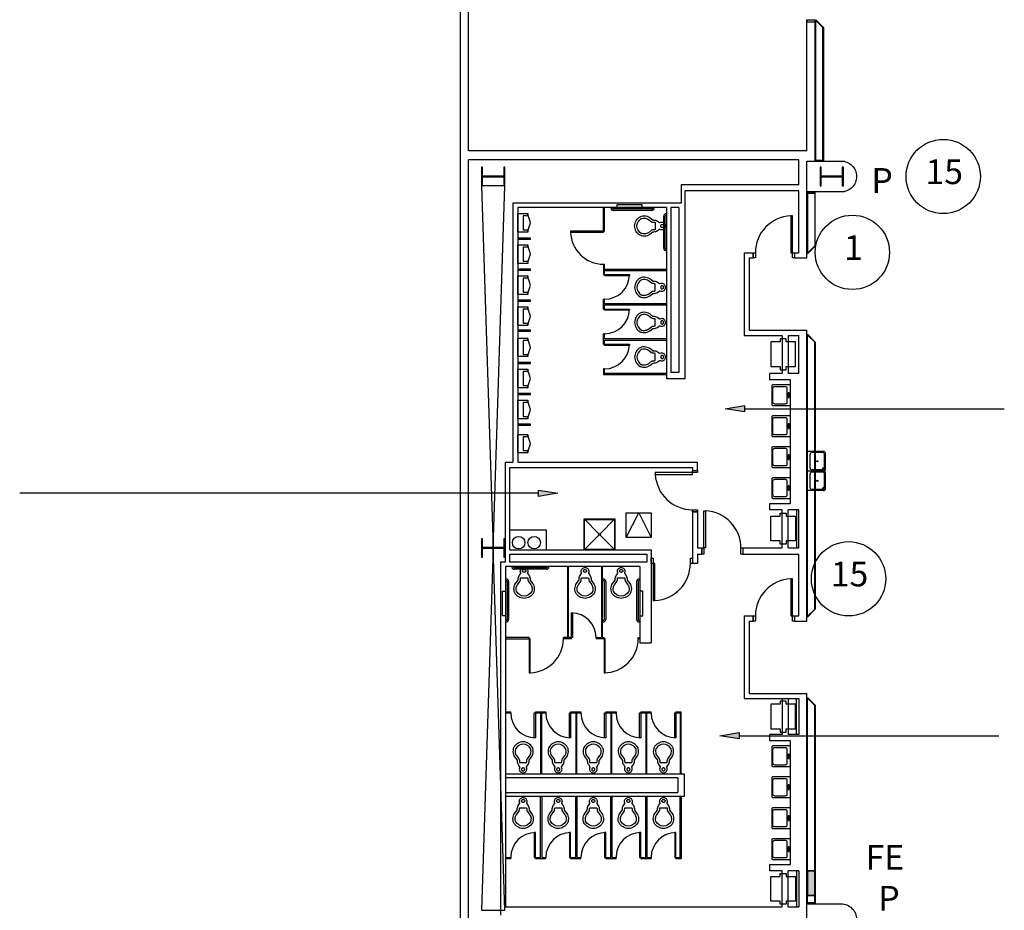
# Model space of a CAD drawing. Units: feet. Extents: x -1818 to 6090, y 241 to 4575.
# Drawn here: x 3524 to 3603, y 1641 to 1713 of the extents above; entities that cross this region are included whole.
import ezdxf

# ---------------------------------------------------------------- set-up
doc = ezdxf.new("R2010")
doc.units = ezdxf.units.FT
doc.header["$LTSCALE"] = 40
doc.header["$MEASUREMENT"] = 0
for name, color, linetype, lineweight in [('ANGLES', 7, 'Continuous', 25), ('BATHROOM', 7, 'Continuous', 25), ('Column_Steel', 7, 'Continuous', 25), ('COLUMNS', 7, 'Continuous', 25), ('DOORS', 7, 'Continuous', 25), ('DRINKING-FOUNTAINS', 7, 'Continuous', 25), ('FIRE_PROTECTION', 7, 'Continuous', 25), ('FIXTURE', 7, 'Continuous', 25), ('FURRING', 7, 'Continuous', 25), ('HATCH', 7, 'Continuous', 25), ('K-BRACING', 7, 'Continuous', 25), ('Stained Concrete Outline', 7, 'Continuous', 25), ('TEXT', 7, 'Continuous', 25), ('Text_Utilities', 7, 'Continuous', 25), ('Walls', 7, 'Continuous', 25)]:
    doc.layers.add(name, color=color, linetype=linetype, lineweight=lineweight)
doc.styles.add('Arial', font='Arial.ttf')

# ---------------------------------------------------------------- blocks, each defined once
blk = doc.blocks.new('F9')
at = {"layer": 'FIXTURE', "color": 0, "flags": 128}
for points in [[(0, -0.833), (0, 0.833), (1.421, 0.833, -0.414214), (1.5, 0.754), (1.5, -0.754, -0.414214), (1.421, -0.833)], [(0.437, -0.711), (1.259, -0.711, 0.414214), (1.413, -0.557), (1.413, 0.557, 0.414214), (1.259, 0.711), (0.437, 0.711, 0.414214), (0.283, 0.557), (0.283, -0.557, 0.414214)]]:
    blk.add_lwpolyline(points, format="xyb", close=True, dxfattribs=at)
blk.add_lwpolyline([(0.094, -0.184), (0.094, 0.184), (0.181, 0.184), (0.181, -0.184)], close=True, dxfattribs=at)
blk = doc.blocks.new('F5')
at = {"layer": 'FIXTURE', "color": 0, "flags": 128}
for points in [[(0.296, -0.309, 0.117478), (0.453, -0.277, -0.265769), (0.482, -0.279), (0.656, -0.4, 0.140902), (0.964, -0.486, 0.02011), (1.004, -0.485, -0.186365), (1.025, -0.49), (1.283, -0.687, 0.140003), (1.7, -0.821, 0.071685), (1.952, -0.793, 0.06757), (2.05, -0.753, 0.259448), (2.501, 0), (2.501, 0), (2.501, 0, 0.259448), (2.05, 0.753, 0.06757), (1.952, 0.793, 0.071685), (1.7, 0.821, 0.140003), (1.283, 0.687), (1.025, 0.49, -0.186365), (1.004, 0.485, 0.02011), (0.964, 0.486, 0.140902), (0.656, 0.4), (0.482, 0.279, -0.265769), (0.453, 0.277, 0.117478), (0.296, 0.309)], [(0.296, 0.309, 0.107748), (0.177, 0.283, 0.101856), (0.081, 0.212, 0.094499), (0.02, 0.113, 0.089882), (0, 0)], [(0, 0, 0.089882), (0.02, -0.113, 0.094499), (0.081, -0.212, 0.101856), (0.177, -0.283, 0.107748), (0.296, -0.309)]]:
    blk.add_lwpolyline(points, format="xyb", dxfattribs=at)
for points in [[(0.156, 0, 0.089882), (0.165, -0.051, 0.094499), (0.191, -0.093, 0.101856), (0.23, -0.121, 0.107748), (0.274, -0.131, 0.107748), (0.319, -0.121, 0.101856), (0.358, -0.093, 0.094499), (0.384, -0.051, 0.089882), (0.393, 0, 0.089882), (0.384, 0.051, 0.094499), (0.358, 0.093, 0.101856), (0.319, 0.121, 0.107748), (0.274, 0.131, 0.107748), (0.23, 0.121, 0.101856), (0.191, 0.093, 0.094499), (0.165, 0.051, 0.089882)], [(0.836, -0.285, 0.081448), (0.963, -0.305, 0.02011), (0.989, -0.304, -0.186365), (1.135, -0.346), (1.388, -0.539, 0.137844), (1.706, -0.64, 0.071685), (1.907, -0.617, 0.06757), (1.959, -0.596, 0.257315), (2.319, 0, 0.257315), (1.959, 0.596, 0.06757), (1.907, 0.617, 0.071685), (1.706, 0.64, 0.137844), (1.388, 0.539), (1.135, 0.346, -0.186365), (0.989, 0.304, 0.02011), (0.963, 0.305, 0.081448), (0.836, 0.285)]]:
    blk.add_lwpolyline(points, format="xyb", close=True, dxfattribs=at)
blk = doc.blocks.new('F13')
at = {"layer": 'FIXTURE', "color": 0}
for p, q in [((1.197, 0.053), (0, 1.25)), ((1.303, 0.053), (2.5, 1.25)), ((0, -1.25), (1.197, -0.053)), ((2.5, -1.25), (1.303, -0.053))]:
    blk.add_line(p, q, dxfattribs=at)
at = {"layer": 'FIXTURE', "color": 0, "flags": 128}
for points in [[(0, -1.25), (0, 1.25), (2.5, 1.25), (2.5, -1.25)], [(0.042, -1.208), (0.042, 1.208), (2.458, 1.208), (2.458, -1.208)]]:
    blk.add_lwpolyline(points, close=True, dxfattribs=at)
at = {"layer": 'FIXTURE', "color": 0}
blk.add_circle((1.25, 0), 0.0749, dxfattribs=at)

msp = doc.modelspace()

# ---------------------------------------------------------------- hatches: boundary and pattern name
at = {"layer": 'FIRE_PROTECTION', "linetype": 'Continuous', "lineweight": 0}
msp.add_hatch(color=7, dxfattribs=at).paths.add_polyline_path([(3587.278, 1644.425), (3587.903, 1644.425), (3587.903, 1642.425), (3587.278, 1642.425)])
at = {"layer": 'TEXT', "linetype": 'Continuous', "lineweight": 0}
for points in [[(3582.193, 1681.498), (3580.631, 1681.758), (3582.193, 1682.019)], [(3565.565, 1675.185), (3567.127, 1674.925), (3565.565, 1674.664)], [(3581.76, 1655.076), (3580.197, 1655.336), (3581.76, 1655.596)]]:
    msp.add_hatch(color=7, dxfattribs=at).paths.add_polyline_path(points)

# ---------------------------------------------------------------- linework, layer by layer
at = {"layer": 'ANGLES'}
msp.add_line((3587.945, 1713.179), (3588.57, 1712.554), dxfattribs=at)
at = {"layer": 'ANGLES', "flags": 128}
for points in [[(3588.57, 1712.554), (3588.57, 1701.804), (3587.945, 1701.804), (3587.945, 1713.179)], [(3587.945, 1701.842), (3588.528, 1701.842), (3588.528, 1712.537), (3587.945, 1713.12)], [(3587.278, 1699.162), (3587.861, 1699.162), (3587.861, 1694.905), (3587.278, 1694.322)], [(3587.278, 1664.988), (3587.861, 1665.572), (3587.861, 1687.12), (3587.278, 1687.704)], [(3587.278, 1641.863), (3587.861, 1641.863), (3587.861, 1657.787), (3587.278, 1658.37)]]:
    msp.add_lwpolyline(points, dxfattribs=at)
for points in [[(3587.278, 1699.221), (3587.278, 1694.263), (3587.903, 1694.888), (3587.903, 1699.221)], [(3587.278, 1664.929), (3587.278, 1687.763), (3587.903, 1687.138), (3587.903, 1665.554)], [(3587.278, 1641.804), (3587.278, 1658.429), (3587.903, 1657.804), (3587.903, 1641.804)]]:
    msp.add_lwpolyline(points, close=True, dxfattribs=at)
at = {"layer": 'BATHROOM'}
for p, q in [((3570.82, 1696.096), (3570.82, 1698.012)), ((3570.903, 1696.096), (3570.903, 1698.012)), ((3571.403, 1697.971), (3571.403, 1698.012)), ((3571.528, 1697.971), (3571.528, 1698.012)), ((3571.903, 1698.012), (3571.903, 1698.262)), ((3571.903, 1698.262), (3573.903, 1698.262)), ((3573.903, 1698.262), (3573.903, 1698.012)), ((3574.778, 1698.012), (3574.778, 1697.971)), ((3574.903, 1698.012), (3574.903, 1697.971)), ((3574.695, 1697.887), (3571.611, 1697.887)), ((3574.695, 1697.762), (3571.611, 1697.762)), ((3575.676, 1694.721), (3575.676, 1697.304)), ((3575.801, 1694.721), (3575.801, 1697.304)), ((3575.884, 1697.512), (3575.903, 1697.512)), ((3575.884, 1697.387), (3575.903, 1697.387)), ((3564.903, 1695.542), (3563.903, 1695.542)), ((3564.903, 1695.459), (3564.903, 1695.542)), ((3570.82, 1696.096), (3570.903, 1696.096)), ((3563.903, 1695.459), (3564.903, 1695.459)), ((3575.903, 1694.637), (3575.884, 1694.637)), ((3575.903, 1694.512), (3575.884, 1694.512)), ((3570.82, 1693.429), (3570.903, 1693.429)), ((3570.82, 1693.429), (3570.82, 1692.596)), ((3570.903, 1693.012), (3570.903, 1693.429)), ((3564.903, 1693.03), (3563.903, 1693.03)), ((3563.903, 1692.947), (3564.903, 1692.947)), ((3564.903, 1692.947), (3564.903, 1693.03)), ((3570.82, 1692.596), (3570.903, 1692.596)), ((3575.903, 1693.012), (3570.903, 1693.012)), ((3570.903, 1692.929), (3575.903, 1692.929)), ((3570.903, 1692.596), (3570.903, 1692.929)), ((3564.903, 1690.518), (3563.903, 1690.518)), ((3563.903, 1690.435), (3564.903, 1690.435)), ((3564.903, 1690.435), (3564.903, 1690.518)), ((3570.903, 1690.596), (3570.82, 1690.596)), ((3570.82, 1689.804), (3570.82, 1690.596)), ((3570.903, 1690.221), (3570.903, 1690.596)), ((3575.903, 1690.221), (3570.903, 1690.221)), ((3570.903, 1690.137), (3575.903, 1690.137)), ((3570.903, 1689.804), (3570.903, 1690.137)), ((3570.82, 1689.804), (3570.903, 1689.804)), ((3564.903, 1688.096), (3563.903, 1688.096)), ((3563.903, 1688.012), (3564.903, 1688.012)), ((3564.903, 1688.012), (3564.903, 1688.096)), ((3570.903, 1687.804), (3570.82, 1687.804)), ((3570.82, 1686.971), (3570.82, 1687.804)), ((3570.903, 1687.387), (3570.903, 1687.804)), ((3570.82, 1686.971), (3570.903, 1686.971)), ((3575.903, 1687.387), (3570.903, 1687.387)), ((3570.903, 1687.304), (3575.903, 1687.304)), ((3570.903, 1686.971), (3570.903, 1687.304)), ((3585.07, 1687.158), (3584.32, 1687.158)), ((3584.32, 1687.158), (3584.32, 1685.158)), ((3585.57, 1687.408), (3585.07, 1687.408)), ((3585.07, 1687.408), (3585.07, 1687.158)), ((3585.57, 1687.158), (3585.57, 1687.408)), ((3586.32, 1687.158), (3585.57, 1687.158)), ((3586.32, 1685.158), (3586.32, 1687.158)), ((3564.903, 1685.495), (3563.903, 1685.495)), ((3563.903, 1685.411), (3564.903, 1685.411)), ((3564.903, 1685.411), (3564.903, 1685.495)), ((3570.903, 1684.971), (3570.82, 1684.971)), ((3570.903, 1684.971), (3570.82, 1684.971)), ((3570.82, 1684.971), (3570.82, 1684.512)), ((3570.82, 1684.512), (3575.903, 1684.512)), ((3570.903, 1684.596), (3570.903, 1684.971)), ((3575.903, 1684.596), (3570.903, 1684.596)), ((3584.32, 1685.158), (3585.07, 1685.158)), ((3585.07, 1685.158), (3585.07, 1684.908)), ((3585.07, 1684.908), (3585.57, 1684.908)), ((3585.57, 1684.908), (3585.57, 1685.158)), ((3585.57, 1685.158), (3586.32, 1685.158)), ((3564.903, 1682.983), (3563.903, 1682.983)), ((3563.903, 1682.899), (3564.903, 1682.899)), ((3564.903, 1682.899), (3564.903, 1682.983)), ((3564.903, 1680.512), (3563.903, 1680.512)), ((3563.903, 1680.429), (3564.903, 1680.429)), ((3564.903, 1680.429), (3564.903, 1680.512)), ((3585.07, 1673.075), (3585.07, 1673.325)), ((3585.07, 1673.325), (3585.57, 1673.325)), ((3585.57, 1673.325), (3585.57, 1673.075)), ((3584.32, 1671.075), (3584.32, 1673.075)), ((3584.32, 1673.075), (3585.07, 1673.075)), ((3585.57, 1673.075), (3586.32, 1673.075)), ((3586.32, 1673.075), (3586.32, 1671.075)), ((3566.211, 1670.346), (3566.211, 1671.935)), ((3585.07, 1671.075), (3584.32, 1671.075)), ((3585.07, 1670.825), (3585.07, 1671.075)), ((3586.32, 1671.075), (3585.57, 1671.075)), ((3585.57, 1671.075), (3585.57, 1670.825)), ((3585.57, 1670.825), (3585.07, 1670.825)), ((3563.403, 1668.994), (3563.403, 1669.012)), ((3563.528, 1668.994), (3563.528, 1669.012)), ((3566.195, 1668.91), (3563.611, 1668.91)), ((3566.195, 1668.785), (3563.611, 1668.785)), ((3566.278, 1669.012), (3566.278, 1668.994)), ((3566.403, 1669.012), (3566.403, 1668.994)), ((3567.903, 1669.012), (3567.903, 1663.512)), ((3567.903, 1669.012), (3567.903, 1663.262)), ((3567.986, 1663.512), (3567.986, 1669.012)), ((3567.986, 1663.262), (3567.986, 1669.012)), ((3570.653, 1669.012), (3570.653, 1663.512)), ((3570.653, 1669.012), (3570.653, 1663.262)), ((3570.736, 1663.512), (3570.736, 1669.012)), ((3570.736, 1663.262), (3570.736, 1669.012)), ((3570.736, 1668.012), (3570.778, 1668.012)), ((3570.736, 1667.887), (3570.778, 1667.887)), ((3570.861, 1667.804), (3570.861, 1664.721)), ((3570.986, 1667.804), (3570.986, 1664.721)), ((3573.486, 1667.804), (3573.486, 1664.721)), ((3573.611, 1667.804), (3573.611, 1664.721)), ((3573.736, 1668.012), (3573.695, 1668.012)), ((3573.736, 1667.887), (3573.695, 1667.887)), ((3573.986, 1667.012), (3573.736, 1667.012)), ((3573.986, 1665.012), (3573.986, 1667.012)), ((3570.778, 1664.637), (3570.736, 1664.637)), ((3573.695, 1664.637), (3573.736, 1664.637)), ((3573.736, 1665.012), (3573.986, 1665.012)), ((3570.778, 1664.512), (3570.736, 1664.512)), ((3573.695, 1664.512), (3573.736, 1664.512)), ((3564.82, 1663.179), (3564.82, 1663.262)), ((3567.57, 1663.179), (3567.57, 1663.262)), ((3567.903, 1663.262), (3567.57, 1663.262)), ((3568.216, 1663.179), (3567.57, 1663.179)), ((3568.216, 1663.262), (3567.986, 1663.262)), ((3568.216, 1663.179), (3568.216, 1663.262)), ((3570.216, 1663.262), (3570.216, 1663.179)), ((3570.216, 1663.262), (3570.653, 1663.262)), ((3570.861, 1663.179), (3570.216, 1663.179)), ((3570.736, 1663.262), (3570.861, 1663.262)), ((3570.861, 1663.179), (3570.861, 1663.262)), ((3573.611, 1663.262), (3573.736, 1663.262)), ((3573.611, 1663.179), (3573.611, 1663.262)), ((3573.611, 1663.262), (3573.736, 1663.262)), ((3573.611, 1663.179), (3573.611, 1663.262)), ((3573.736, 1663.179), (3573.611, 1663.179)), ((3573.736, 1663.179), (3573.611, 1663.179)), ((3585.07, 1657.888), (3584.32, 1657.888)), ((3584.32, 1657.888), (3584.32, 1655.888)), ((3585.57, 1658.138), (3585.07, 1658.138)), ((3585.07, 1658.138), (3585.07, 1657.888)), ((3585.57, 1657.888), (3585.57, 1658.138)), ((3586.32, 1657.888), (3585.57, 1657.888)), ((3586.32, 1655.888), (3586.32, 1657.888)), ((3563.32, 1657.179), (3563.32, 1657.262)), ((3565.32, 1657.262), (3566.153, 1657.262)), ((3565.32, 1657.262), (3565.32, 1657.179)), ((3565.32, 1657.179), (3565.736, 1657.179)), ((3565.736, 1657.179), (3565.736, 1652.262)), ((3565.82, 1652.262), (3565.82, 1657.179)), ((3565.82, 1657.179), (3566.153, 1657.179)), ((3566.153, 1657.262), (3566.153, 1657.179)), ((3568.153, 1657.262), (3568.153, 1657.179)), ((3568.153, 1657.262), (3568.986, 1657.262)), ((3568.153, 1657.179), (3568.57, 1657.179)), ((3568.57, 1657.179), (3568.57, 1652.262)), ((3568.653, 1652.262), (3568.653, 1657.179)), ((3568.653, 1657.179), (3568.986, 1657.179)), ((3568.986, 1657.262), (3568.986, 1657.179)), ((3570.986, 1657.262), (3571.82, 1657.262)), ((3570.986, 1657.262), (3570.986, 1657.179)), ((3570.986, 1657.179), (3571.403, 1657.179)), ((3571.403, 1657.179), (3571.403, 1652.262)), ((3571.486, 1652.262), (3571.486, 1657.179)), ((3571.486, 1657.179), (3571.82, 1657.179)), ((3571.82, 1657.262), (3571.82, 1657.179)), ((3573.82, 1657.262), (3574.653, 1657.262)), ((3573.82, 1657.262), (3573.82, 1657.179)), ((3573.82, 1657.179), (3574.236, 1657.179)), ((3574.236, 1657.179), (3574.236, 1652.262)), ((3574.32, 1652.262), (3574.32, 1657.179)), ((3574.32, 1657.179), (3574.653, 1657.179)), ((3574.653, 1657.179), (3574.653, 1657.262)), ((3576.653, 1657.262), (3577.07, 1657.262)), ((3576.653, 1657.262), (3576.653, 1657.179)), ((3576.653, 1657.179), (3576.986, 1657.179)), ((3576.986, 1657.179), (3576.986, 1652.262)), ((3577.07, 1652.262), (3577.07, 1657.262)), ((3584.32, 1655.888), (3585.07, 1655.888)), ((3585.07, 1655.888), (3585.07, 1655.638)), ((3585.57, 1655.638), (3585.57, 1655.888)), ((3585.57, 1655.888), (3586.32, 1655.888)), ((3585.07, 1655.638), (3585.57, 1655.638)), ((3565.736, 1645.512), (3565.736, 1650.429)), ((3565.82, 1650.429), (3565.82, 1645.512)), ((3568.57, 1645.512), (3568.57, 1650.429)), ((3568.653, 1650.429), (3568.653, 1645.512)), ((3571.403, 1645.512), (3571.403, 1650.429)), ((3571.486, 1650.429), (3571.486, 1645.512)), ((3574.236, 1645.512), (3574.236, 1650.429)), ((3574.32, 1650.429), (3574.32, 1645.512)), ((3576.986, 1645.512), (3576.986, 1650.429)), ((3577.07, 1650.429), (3577.07, 1645.429)), ((3563.32, 1645.512), (3563.32, 1645.429)), ((3565.32, 1645.429), (3565.32, 1645.512)), ((3565.32, 1645.512), (3565.736, 1645.512)), ((3565.82, 1645.512), (3566.153, 1645.512)), ((3566.153, 1645.429), (3566.153, 1645.512)), ((3568.153, 1645.512), (3568.57, 1645.512)), ((3568.153, 1645.429), (3568.153, 1645.512)), ((3568.653, 1645.512), (3568.986, 1645.512)), ((3568.986, 1645.429), (3568.986, 1645.512)), ((3570.986, 1645.429), (3570.986, 1645.512)), ((3570.986, 1645.512), (3571.403, 1645.512)), ((3571.486, 1645.512), (3571.82, 1645.512)), ((3571.82, 1645.429), (3571.82, 1645.512)), ((3573.82, 1645.429), (3573.82, 1645.512)), ((3573.82, 1645.512), (3574.236, 1645.512)), ((3574.32, 1645.512), (3574.653, 1645.512)), ((3574.653, 1645.512), (3574.653, 1645.429)), ((3576.653, 1645.429), (3576.653, 1645.512)), ((3576.653, 1645.512), (3576.986, 1645.512)), ((3565.32, 1645.429), (3566.153, 1645.429)), ((3568.153, 1645.429), (3568.986, 1645.429)), ((3570.986, 1645.429), (3571.82, 1645.429)), ((3573.82, 1645.429), (3574.653, 1645.429)), ((3576.653, 1645.429), (3577.07, 1645.429)), ((3584.32, 1641.971), (3584.32, 1643.971)), ((3584.32, 1643.971), (3585.07, 1643.971)), ((3585.07, 1643.971), (3585.07, 1644.221)), ((3585.07, 1644.221), (3585.57, 1644.221)), ((3585.57, 1644.221), (3585.57, 1643.971)), ((3585.57, 1643.971), (3586.32, 1643.971)), ((3586.32, 1643.971), (3586.32, 1641.971)), ((3585.07, 1641.971), (3584.32, 1641.971)), ((3585.07, 1641.721), (3585.07, 1641.971)), ((3585.57, 1641.721), (3585.07, 1641.721)), ((3586.32, 1641.971), (3585.57, 1641.971)), ((3585.57, 1641.971), (3585.57, 1641.721))]:
    msp.add_line(p, q, dxfattribs=at)
at = {"layer": 'BATHROOM', "flags": 128}
for points in [[(3563.903, 1696.027), (3563.903, 1697.527), (3564.703, 1697.527), (3564.703, 1697.34), (3564.318, 1697.34), (3564.318, 1696.215), (3564.703, 1696.215), (3564.703, 1696.027)], [(3568.153, 1696.018), (3570.82, 1696.018), (3570.82, 1696.096), (3568.153, 1696.096)], [(3563.903, 1693.495), (3563.903, 1694.995), (3564.703, 1694.995), (3564.703, 1694.807), (3564.318, 1694.807), (3564.318, 1693.682), (3564.703, 1693.682), (3564.703, 1693.495)], [(3563.903, 1690.983), (3563.903, 1692.483), (3564.703, 1692.483), (3564.703, 1692.295), (3564.318, 1692.295), (3564.318, 1691.17), (3564.703, 1691.17), (3564.703, 1690.983)], [(3572.903, 1692.499), (3570.903, 1692.499), (3570.903, 1692.596), (3572.903, 1692.596)], [(3563.903, 1688.471), (3563.903, 1689.971), (3564.703, 1689.971), (3564.703, 1689.783), (3564.318, 1689.783), (3564.318, 1688.658), (3564.703, 1688.658), (3564.703, 1688.471)], [(3572.903, 1689.708), (3570.903, 1689.708), (3570.903, 1689.804), (3572.903, 1689.804)], [(3563.903, 1685.959), (3563.903, 1687.459), (3564.703, 1687.459), (3564.703, 1687.271), (3564.318, 1687.271), (3564.318, 1686.146), (3564.703, 1686.146), (3564.703, 1685.959)], [(3572.903, 1686.874), (3570.903, 1686.874), (3570.903, 1686.971), (3572.903, 1686.971)], [(3563.903, 1683.447), (3563.903, 1684.947), (3564.703, 1684.947), (3564.703, 1684.76), (3564.318, 1684.76), (3564.318, 1683.635), (3564.703, 1683.635), (3564.703, 1683.447)], [(3563.903, 1680.935), (3563.903, 1682.435), (3564.703, 1682.435), (3564.703, 1682.248), (3564.318, 1682.248), (3564.318, 1681.123), (3564.703, 1681.123), (3564.703, 1680.935)], [(3563.903, 1678.179), (3563.903, 1679.679), (3564.703, 1679.679), (3564.703, 1679.492), (3564.318, 1679.492), (3564.318, 1678.367), (3564.703, 1678.367), (3564.703, 1678.179)], [(3568.312, 1665.262), (3568.312, 1663.262), (3568.216, 1663.262), (3568.216, 1665.262)], [(3564.9, 1660.429), (3564.9, 1663.179), (3564.82, 1663.179), (3564.82, 1660.429)], [(3570.945, 1660.429), (3570.945, 1663.179), (3570.861, 1663.179), (3570.861, 1660.429)], [(3565.223, 1655.179), (3565.223, 1657.179), (3565.32, 1657.179), (3565.32, 1655.179)], [(3568.057, 1655.179), (3568.057, 1657.179), (3568.153, 1657.179), (3568.153, 1655.179)], [(3570.89, 1655.179), (3570.89, 1657.179), (3570.986, 1657.179), (3570.986, 1655.179)], [(3573.723, 1655.179), (3573.723, 1657.179), (3573.82, 1657.179), (3573.82, 1655.179)], [(3576.557, 1655.179), (3576.557, 1657.179), (3576.653, 1657.179), (3576.653, 1655.179)], [(3565.223, 1647.512), (3565.223, 1645.512), (3565.32, 1645.512), (3565.32, 1647.512)], [(3568.057, 1647.512), (3568.057, 1645.512), (3568.153, 1645.512), (3568.153, 1647.512)], [(3570.89, 1647.512), (3570.89, 1645.512), (3570.986, 1645.512), (3570.986, 1647.512)], [(3573.723, 1647.512), (3573.723, 1645.512), (3573.82, 1645.512), (3573.82, 1647.512)], [(3576.557, 1647.512), (3576.557, 1645.512), (3576.653, 1645.512), (3576.653, 1647.512)]]:
    msp.add_lwpolyline(points, close=True, dxfattribs=at)
for points in [[(3564.703, 1696.121), (3564.874, 1696.6, 0.173134), (3564.874, 1696.954), (3564.703, 1697.434)], [(3575.524, 1696.204, -0.117478), (3575.367, 1696.236, 0.265769), (3575.338, 1696.233), (3575.164, 1696.113, -0.140902), (3574.856, 1696.026, -0.02011), (3574.816, 1696.028, 0.186365), (3574.795, 1696.022), (3574.537, 1695.826, -0.140003), (3574.12, 1695.692, -0.071685), (3573.867, 1695.72, -0.06757), (3573.77, 1695.76, -0.259448), (3573.319, 1696.512, -0.259448), (3573.77, 1697.265, -0.06757), (3573.867, 1697.305, -0.071685), (3574.12, 1697.333, -0.140003), (3574.537, 1697.199), (3574.795, 1697.003, 0.186365), (3574.816, 1696.997, -0.02011), (3574.856, 1696.999, -0.140902), (3575.164, 1696.912), (3575.338, 1696.792, 0.265769), (3575.367, 1696.789, -0.117478), (3575.524, 1696.821)], [(3575.524, 1696.821, -0.107748), (3575.642, 1696.795, -0.101856), (3575.739, 1696.724, -0.094499), (3575.799, 1696.626, -0.089882), (3575.82, 1696.512)], [(3575.82, 1696.512, -0.089882), (3575.799, 1696.399, -0.094499), (3575.739, 1696.301, -0.101856), (3575.642, 1696.23, -0.107748), (3575.524, 1696.204)], [(3564.703, 1693.588), (3564.874, 1694.068, 0.173134), (3564.874, 1694.422), (3564.703, 1694.901)], [(3564.703, 1691.076), (3564.874, 1691.556, 0.173134), (3564.874, 1691.91), (3564.703, 1692.389)], [(3575.524, 1691.863, 0.117478), (3575.367, 1691.831, -0.265769), (3575.338, 1691.834), (3575.164, 1691.954, 0.140902), (3574.856, 1692.041, 0.02011), (3574.816, 1692.039, -0.186365), (3574.795, 1692.045), (3574.537, 1692.241, 0.140003), (3574.12, 1692.375, 0.071685), (3573.867, 1692.347, 0.06757), (3573.77, 1692.307, 0.259448), (3573.319, 1691.554, 0.259448), (3573.77, 1690.801, 0.06757), (3573.867, 1690.761, 0.071685), (3574.12, 1690.733, 0.140003), (3574.537, 1690.867), (3574.795, 1691.064, -0.186365), (3574.816, 1691.07, 0.02011), (3574.856, 1691.068, 0.140902), (3575.164, 1691.154), (3575.338, 1691.275, -0.265769), (3575.367, 1691.277, 0.117478), (3575.524, 1691.246)], [(3575.82, 1691.554, 0.089882), (3575.799, 1691.667, 0.094499), (3575.739, 1691.766, 0.101856), (3575.642, 1691.837, 0.107748), (3575.524, 1691.863)], [(3575.524, 1691.246, 0.107748), (3575.642, 1691.271, 0.101856), (3575.739, 1691.342, 0.094499), (3575.799, 1691.441, 0.089882), (3575.82, 1691.554)], [(3564.703, 1688.565), (3564.874, 1689.044, 0.173134), (3564.874, 1689.398), (3564.703, 1689.877)], [(3575.524, 1689.029, 0.117478), (3575.367, 1688.998, -0.265769), (3575.338, 1689), (3575.164, 1689.121, 0.140902), (3574.856, 1689.207, 0.02011), (3574.816, 1689.205, -0.186365), (3574.795, 1689.211), (3574.537, 1689.408, 0.140003), (3574.12, 1689.542, 0.071685), (3573.867, 1689.514, 0.06757), (3573.77, 1689.474, 0.259448), (3573.319, 1688.721, 0.259448), (3573.77, 1687.968, 0.06757), (3573.867, 1687.928, 0.071685), (3574.12, 1687.9, 0.140003), (3574.537, 1688.034), (3574.795, 1688.23, -0.186365), (3574.816, 1688.236, 0.02011), (3574.856, 1688.234, 0.140902), (3575.164, 1688.321), (3575.338, 1688.441, -0.265769), (3575.367, 1688.444, 0.117478), (3575.524, 1688.412)], [(3575.82, 1688.721, 0.089882), (3575.799, 1688.834, 0.094499), (3575.739, 1688.933, 0.101856), (3575.642, 1689.004, 0.107748), (3575.524, 1689.029)], [(3575.524, 1688.412, 0.107748), (3575.642, 1688.438, 0.101856), (3575.739, 1688.509, 0.094499), (3575.799, 1688.608, 0.089882), (3575.82, 1688.721)], [(3564.703, 1686.053), (3564.874, 1686.532, 0.173134), (3564.874, 1686.886), (3564.703, 1687.365)], [(3575.524, 1686.238, 0.117478), (3575.367, 1686.206, -0.265769), (3575.338, 1686.209), (3575.164, 1686.329, 0.140902), (3574.856, 1686.416, 0.02011), (3574.816, 1686.414, -0.186365), (3574.795, 1686.42), (3574.537, 1686.616, 0.140003), (3574.12, 1686.75, 0.071685), (3573.867, 1686.722, 0.06757), (3573.77, 1686.682, 0.259448), (3573.319, 1685.929, 0.259448), (3573.77, 1685.176, 0.06757), (3573.867, 1685.136, 0.071685), (3574.12, 1685.108, 0.140003), (3574.537, 1685.242), (3574.795, 1685.439, -0.186365), (3574.816, 1685.445, 0.02011), (3574.856, 1685.443, 0.140902), (3575.164, 1685.529), (3575.338, 1685.65, -0.265769), (3575.367, 1685.652, 0.117478), (3575.524, 1685.621)], [(3575.82, 1685.929, 0.089882), (3575.799, 1686.042, 0.094499), (3575.739, 1686.141, 0.101856), (3575.642, 1686.212, 0.107748), (3575.524, 1686.238)], [(3575.524, 1685.621, 0.107748), (3575.642, 1685.646, 0.101856), (3575.739, 1685.717, 0.094499), (3575.799, 1685.816, 0.089882), (3575.82, 1685.929)], [(3564.703, 1683.541), (3564.874, 1684.02, 0.173134), (3564.874, 1684.374), (3564.703, 1684.853)], [(3564.703, 1681.029), (3564.874, 1681.508, 0.173134), (3564.874, 1681.862), (3564.703, 1682.341)], [(3564.703, 1678.273), (3564.874, 1678.752, 0.173134), (3564.874, 1679.106), (3564.703, 1679.585)]]:
    msp.add_lwpolyline(points, format="xyb", dxfattribs=at)
for points in [[(3574.984, 1696.227, -0.081448), (3574.857, 1696.207, -0.02011), (3574.831, 1696.209, 0.186365), (3574.685, 1696.166), (3574.432, 1695.974, -0.137844), (3574.114, 1695.873, -0.071685), (3573.913, 1695.895, -0.06757), (3573.861, 1695.917, -0.257315), (3573.5, 1696.512, -0.257315), (3573.861, 1697.108, -0.06757), (3573.913, 1697.13, -0.071685), (3574.114, 1697.152, -0.137844), (3574.432, 1697.051), (3574.685, 1696.859, 0.186365), (3574.831, 1696.816, -0.02011), (3574.857, 1696.818, -0.081448), (3574.984, 1696.798)], [(3575.664, 1696.512, -0.089882), (3575.654, 1696.462, -0.094499), (3575.629, 1696.42, -0.101856), (3575.59, 1696.391, -0.107748), (3575.545, 1696.382, -0.107748), (3575.501, 1696.391, -0.101856), (3575.462, 1696.42, -0.094499), (3575.436, 1696.462, -0.089882), (3575.427, 1696.512, -0.089882), (3575.436, 1696.563, -0.094499), (3575.462, 1696.605, -0.101856), (3575.501, 1696.634, -0.107748), (3575.545, 1696.643, -0.107748), (3575.59, 1696.634, -0.101856), (3575.629, 1696.605, -0.094499), (3575.654, 1696.563, -0.089882)], [(3574.984, 1691.839, 0.081448), (3574.857, 1691.859, 0.02011), (3574.831, 1691.858, -0.186365), (3574.685, 1691.9), (3574.432, 1692.093, 0.137844), (3574.114, 1692.194, 0.071685), (3573.913, 1692.171, 0.06757), (3573.861, 1692.15, 0.257315), (3573.5, 1691.554, 0.257315), (3573.861, 1690.958, 0.06757), (3573.913, 1690.937, 0.071685), (3574.114, 1690.915, 0.137844), (3574.432, 1691.015), (3574.685, 1691.208, -0.186365), (3574.831, 1691.25, 0.02011), (3574.857, 1691.249, 0.081448), (3574.984, 1691.269)], [(3575.664, 1691.554, 0.089882), (3575.654, 1691.605, 0.094499), (3575.629, 1691.647, 0.101856), (3575.59, 1691.675, 0.107748), (3575.545, 1691.685, 0.107748), (3575.501, 1691.675, 0.101856), (3575.462, 1691.647, 0.094499), (3575.436, 1691.605, 0.089882), (3575.427, 1691.554, 0.089882), (3575.436, 1691.503, 0.094499), (3575.462, 1691.462, 0.101856), (3575.501, 1691.433, 0.107748), (3575.545, 1691.423, 0.107748), (3575.59, 1691.433, 0.101856), (3575.629, 1691.462, 0.094499), (3575.654, 1691.503, 0.089882)], [(3574.984, 1689.006, 0.081448), (3574.857, 1689.026, 0.02011), (3574.831, 1689.025, -0.186365), (3574.685, 1689.067), (3574.432, 1689.26, 0.137844), (3574.114, 1689.36, 0.071685), (3573.913, 1689.338, 0.06757), (3573.861, 1689.317, 0.257315), (3573.5, 1688.721, 0.257315), (3573.861, 1688.125, 0.06757), (3573.913, 1688.103, 0.071685), (3574.114, 1688.081, 0.137844), (3574.432, 1688.182), (3574.685, 1688.375, -0.186365), (3574.831, 1688.417, 0.02011), (3574.857, 1688.416, 0.081448), (3574.984, 1688.436)], [(3575.664, 1688.721, 0.089882), (3575.654, 1688.771, 0.094499), (3575.629, 1688.813, 0.101856), (3575.59, 1688.842, 0.107748), (3575.545, 1688.852, 0.107748), (3575.501, 1688.842, 0.101856), (3575.462, 1688.813, 0.094499), (3575.436, 1688.771, 0.089882), (3575.427, 1688.721, 0.089882), (3575.436, 1688.67, 0.094499), (3575.462, 1688.628, 0.101856), (3575.501, 1688.6, 0.107748), (3575.545, 1688.59, 0.107748), (3575.59, 1688.6, 0.101856), (3575.629, 1688.628, 0.094499), (3575.654, 1688.67, 0.089882)], [(3574.984, 1686.214, 0.081448), (3574.857, 1686.234, 0.02011), (3574.831, 1686.233, -0.186365), (3574.685, 1686.275), (3574.432, 1686.468, 0.137844), (3574.114, 1686.569, 0.071685), (3573.913, 1686.546, 0.06757), (3573.861, 1686.525, 0.257315), (3573.5, 1685.929, 0.257315), (3573.861, 1685.333, 0.06757), (3573.913, 1685.312, 0.071685), (3574.114, 1685.29, 0.137844), (3574.432, 1685.39), (3574.685, 1685.583, -0.186365), (3574.831, 1685.625, 0.02011), (3574.857, 1685.624, 0.081448), (3574.984, 1685.644)], [(3575.664, 1685.929, 0.089882), (3575.654, 1685.98, 0.094499), (3575.629, 1686.022, 0.101856), (3575.59, 1686.05, 0.107748), (3575.545, 1686.06, 0.107748), (3575.501, 1686.05, 0.101856), (3575.462, 1686.022, 0.094499), (3575.436, 1685.98, 0.089882), (3575.427, 1685.929, 0.089882), (3575.436, 1685.878, 0.094499), (3575.462, 1685.837, 0.101856), (3575.501, 1685.808, 0.107748), (3575.545, 1685.798, 0.107748), (3575.59, 1685.808, 0.101856), (3575.629, 1685.837, 0.094499), (3575.654, 1685.878, 0.089882)]]:
    msp.add_lwpolyline(points, format="xyb", close=True, dxfattribs=at)
at = {"layer": 'BATHROOM'}
for centre in [(3563.961, 1670.935), (3565.211, 1670.935)]:
    msp.add_circle(centre, 0.5, dxfattribs=at)
for centre, radius, start, end in [((3571.611, 1697.971), 0.208, 180, 270), ((3571.611, 1697.971), 0.0833, 180, 270), ((3574.695, 1697.971), 0.0833, 270, 0), ((3574.695, 1697.971), 0.208, 270, 360), ((3575.884, 1697.304), 0.208, 90, 180), ((3575.884, 1697.304), 0.0833, 90, 180), ((3570.82, 1696.096), 2.667, 181.68222, 270), ((3575.884, 1694.721), 0.208, 180, 270), ((3575.884, 1694.721), 0.0833, 180, 270), ((3570.903, 1692.596), 2, 270, 0), ((3570.903, 1689.804), 2, 270, 0), ((3570.903, 1686.971), 2, 270, 0), ((3563.611, 1668.994), 0.208, 180, 270), ((3563.611, 1668.994), 0.0833, 180, 270), ((3566.195, 1668.994), 0.208, 270, 0), ((3566.195, 1668.994), 0.0833, 270, 0), ((3570.778, 1667.804), 0.208, 360, 90), ((3570.778, 1667.804), 0.0833, 360, 90), ((3573.695, 1667.804), 0.208, 90, 180), ((3573.695, 1667.804), 0.0833, 90, 180), ((3568.216, 1663.262), 2, 0, 90), ((3570.778, 1664.721), 0.0833, 270, 360), ((3570.778, 1664.721), 0.208, 270, 360), ((3573.695, 1664.721), 0.208, 180, 270), ((3573.695, 1664.721), 0.0833, 180, 270), ((3564.82, 1663.179), 2.75, 271.68222, 360), ((3570.861, 1663.179), 2.75, 270, 0), ((3565.32, 1657.179), 2, 180, 270), ((3568.153, 1657.179), 2, 180, 270), ((3570.986, 1657.179), 2, 180, 270), ((3573.82, 1657.179), 2, 180, 270), ((3576.653, 1657.179), 2, 180, 270), ((3565.32, 1645.512), 2, 90, 180), ((3568.153, 1645.512), 2, 90, 180), ((3570.986, 1645.512), 2, 90, 180), ((3573.82, 1645.512), 2, 90, 180), ((3576.653, 1645.512), 2, 90, 180)]:
    msp.add_arc(centre, radius, start, end, dxfattribs=at)
at = {"layer": 'Column_Steel', "flags": 128}
msp.add_lwpolyline([(3590.091, 1699.768), (3590.174, 1699.768), (3590.174, 1701.257), (3590.091, 1701.257), (3590.091, 1700.544), (3588.382, 1700.544), (3588.382, 1701.257), (3588.299, 1701.257), (3588.299, 1699.768), (3588.382, 1699.768), (3588.382, 1700.481), (3590.091, 1700.481)], close=True, dxfattribs=at)
at = {"layer": 'COLUMNS', "flags": 128}
for points in [[(3587.236, 1699.262), (3587.236, 1701.762), (3589.986, 1701.762, -0.414214), (3591.236, 1700.512, -0.414214), (3589.986, 1699.262)], [(3587.236, 1639.262), (3587.236, 1641.762), (3589.986, 1641.762, -0.414214), (3591.236, 1640.512, -0.414214), (3589.986, 1639.262)]]:
    msp.add_lwpolyline(points, format="xyb", close=True, dxfattribs=at)
at = {"layer": 'DOORS'}
for p, q in [((3587.236, 1713.179), (3587.903, 1713.179)), ((3587.236, 1713.179), (3587.236, 1713.012)), ((3587.903, 1713.179), (3587.903, 1713.012)), ((3587.236, 1713.012), (3587.903, 1713.012)), ((3586.07, 1697.346), (3585.924, 1697.346)), ((3585.924, 1697.346), (3585.924, 1694.346)), ((3586.07, 1694.346), (3586.07, 1697.346)), ((3582.903, 1693.929), (3582.903, 1694.346)), ((3582.903, 1694.346), (3583.07, 1694.346)), ((3583.07, 1694.346), (3583.07, 1693.929)), ((3585.924, 1694.346), (3586.07, 1694.346)), ((3586.07, 1693.929), (3586.07, 1694.346)), ((3586.07, 1694.346), (3586.236, 1694.346)), ((3586.236, 1694.346), (3586.236, 1693.929)), ((3583.07, 1693.929), (3582.903, 1693.929)), ((3586.236, 1693.929), (3586.07, 1693.929)), ((3577.986, 1676.596), (3574.986, 1676.596)), ((3574.986, 1676.596), (3574.986, 1676.45)), ((3577.986, 1676.762), (3578.403, 1676.762)), ((3577.986, 1676.596), (3577.986, 1676.762)), ((3577.986, 1676.45), (3577.986, 1676.596)), ((3578.403, 1676.596), (3577.986, 1676.596)), ((3578.403, 1676.762), (3578.403, 1676.596)), ((3574.986, 1676.45), (3577.986, 1676.45)), ((3577.986, 1673.596), (3578.403, 1673.596)), ((3577.986, 1673.429), (3577.986, 1673.596)), ((3578.403, 1673.429), (3577.986, 1673.429)), ((3578.403, 1673.596), (3578.403, 1673.429)), ((3578.903, 1670.512), (3578.903, 1673.512)), ((3578.903, 1673.512), (3579.049, 1673.512)), ((3579.049, 1673.512), (3579.049, 1670.512)), ((3578.736, 1670.012), (3578.736, 1670.512)), ((3578.736, 1670.512), (3578.903, 1670.512)), ((3579.049, 1670.512), (3578.903, 1670.512)), ((3578.903, 1670.512), (3578.903, 1670.012)), ((3581.903, 1670.012), (3581.903, 1670.512)), ((3581.903, 1670.512), (3582.07, 1670.512)), ((3582.07, 1670.512), (3582.07, 1670.012)), ((3574.653, 1669.262), (3574.653, 1669.679)), ((3574.653, 1669.679), (3574.82, 1669.679)), ((3574.82, 1669.679), (3574.82, 1669.262)), ((3577.82, 1669.262), (3577.82, 1669.679)), ((3577.82, 1669.679), (3577.986, 1669.679)), ((3577.986, 1669.679), (3577.986, 1669.262)), ((3578.903, 1670.012), (3578.736, 1670.012)), ((3582.07, 1670.012), (3581.903, 1670.012)), ((3574.82, 1669.262), (3574.653, 1669.262)), ((3574.82, 1669.262), (3574.82, 1666.262)), ((3574.966, 1669.262), (3574.82, 1669.262)), ((3574.966, 1666.262), (3574.966, 1669.262)), ((3577.986, 1669.262), (3577.82, 1669.262)), ((3586.07, 1668.012), (3585.924, 1668.012)), ((3585.924, 1668.012), (3585.924, 1665.012)), ((3586.07, 1665.012), (3586.07, 1668.012)), ((3574.82, 1666.262), (3574.966, 1666.262)), ((3582.903, 1664.596), (3582.903, 1665.012)), ((3582.903, 1665.012), (3583.07, 1665.012)), ((3583.07, 1664.596), (3582.903, 1664.596)), ((3583.07, 1665.012), (3583.07, 1664.596)), ((3585.924, 1665.012), (3586.07, 1665.012)), ((3586.07, 1664.596), (3586.07, 1665.012)), ((3586.07, 1665.012), (3586.236, 1665.012)), ((3586.236, 1664.596), (3586.07, 1664.596)), ((3586.236, 1665.012), (3586.236, 1664.596))]:
    msp.add_line(p, q, dxfattribs=at)
for centre, start, end in [((3586.07, 1694.346), 92.78631, 179.99999), ((3577.986, 1676.596), 182.78631, 269.99999), ((3578.903, 1670.512), 0.00001, 87.21369), ((3574.82, 1669.262), 272.78631, 359.99999), ((3586.07, 1665.012), 92.78631, 179.99999)]:
    msp.add_arc(centre, 3, start, end, dxfattribs=at)
at = {"layer": 'DRINKING-FOUNTAINS'}
for p, q in [((3588.57, 1678.304), (3587.236, 1678.304)), ((3587.236, 1675.138), (3587.236, 1678.304)), ((3587.486, 1676.971), (3587.486, 1678.054)), ((3588.486, 1678.221), (3587.653, 1678.221)), ((3588.653, 1677.013), (3588.653, 1678.054)), ((3588.736, 1676.888), (3588.736, 1678.138)), ((3588.57, 1676.721), (3587.236, 1676.721)), ((3587.486, 1675.388), (3587.486, 1676.471)), ((3588.445, 1676.804), (3587.653, 1676.804)), ((3588.486, 1676.638), (3587.653, 1676.638)), ((3588.486, 1676.888), (3588.486, 1676.846)), ((3588.486, 1676.888), (3588.486, 1676.888)), ((3588.528, 1676.888), (3588.528, 1676.929)), ((3588.57, 1676.971), (3588.611, 1676.971)), ((3588.57, 1676.971), (3588.57, 1676.971)), ((3588.611, 1676.888), (3588.611, 1676.929)), ((3588.653, 1675.429), (3588.653, 1676.471)), ((3588.736, 1675.304), (3588.736, 1676.554)), ((3588.57, 1675.138), (3587.236, 1675.138)), ((3588.445, 1675.221), (3587.653, 1675.221)), ((3588.486, 1675.304), (3588.486, 1675.304)), ((3588.486, 1675.304), (3588.486, 1675.263)), ((3588.528, 1675.304), (3588.528, 1675.346)), ((3588.57, 1675.388), (3588.57, 1675.388)), ((3588.57, 1675.388), (3588.611, 1675.388)), ((3588.611, 1675.304), (3588.611, 1675.346))]:
    msp.add_line(p, q, dxfattribs=at)
for centre in [(3588.075, 1677.513), (3588.075, 1675.929)]:
    msp.add_circle(centre, 0.0417, dxfattribs=at)
for centre, radius, start, end in [((3587.653, 1678.054), 0.167, 90, 180), ((3588.486, 1678.054), 0.167, 0, 90), ((3588.57, 1678.138), 0.167, 0, 90), ((3587.653, 1676.971), 0.167, 180, 270), ((3587.653, 1676.471), 0.167, 90, 180), ((3588.445, 1676.846), 0.0417, 270, 0), ((3588.57, 1676.888), 0.0833, 90, 180), ((3588.486, 1676.471), 0.167, 0, 90), ((3588.57, 1676.888), 0.0625, 131.81031, 48.18969), ((3588.57, 1676.888), 0.0625, 131.81031, 48.18969), ((3588.57, 1676.929), 0.0417, 0, 180), ((3588.57, 1676.888), 0.0417, 180, 0), ((3588.57, 1676.888), 0.167, 270, 0), ((3588.57, 1676.554), 0.167, 0, 90), ((3588.611, 1677.013), 0.0417, 270, 0), ((3587.653, 1675.388), 0.167, 180, 270), ((3588.445, 1675.263), 0.0417, 270, 0), ((3588.57, 1675.304), 0.0833, 90, 180), ((3588.57, 1675.304), 0.0625, 131.81031, 48.18969), ((3588.57, 1675.304), 0.0625, 131.81031, 48.18969), ((3588.57, 1675.346), 0.0417, 0, 180), ((3588.57, 1675.304), 0.0417, 180, 0), ((3588.57, 1675.304), 0.167, 270, 0), ((3588.611, 1675.429), 0.0417, 270, 0)]:
    msp.add_arc(centre, radius, start, end, dxfattribs=at)
at = {"layer": 'FIRE_PROTECTION', "flags": 128}
for points in [[(3587.278, 1644.425), (3587.278, 1642.425), (3587.903, 1642.425), (3587.903, 1644.425)], [(3587.278, 1644.425), (3587.903, 1644.425), (3587.903, 1642.425), (3587.278, 1642.425)]]:
    msp.add_lwpolyline(points, close=True, dxfattribs=at)
at = {"layer": 'FURRING', "linetype": 'Continuous'}
for p, q in [((3586.403, 1673.596), (3586.403, 1670.512)), ((3586.403, 1673.596), (3586.403, 1670.512)), ((3586.403, 1655.429), (3586.403, 1658.346)), ((3586.403, 1644.429), (3586.403, 1641.512))]:
    msp.add_line(p, q, dxfattribs=at)
at = {"layer": 'HATCH', "linetype": 'Continuous', "flags": 128}
msp.add_lwpolyline([(3572.653, 1671.346), (3573.653, 1673.346), (3574.653, 1671.346)], dxfattribs=at)
msp.add_lwpolyline([(3572.653, 1671.346), (3572.653, 1673.346), (3574.653, 1673.346), (3574.653, 1671.346)], close=True, dxfattribs=at)
at = {"layer": 'Stained Concrete Outline'}
msp.add_line((3587.236, 1713.179), (3587.903, 1713.179), dxfattribs=at)
at = {"layer": 'TEXT'}
for p, q in [((3582.193, 1681.758), (3603.168, 1681.758)), ((3581.76, 1655.336), (3602.734, 1655.336))]:
    msp.add_line(p, q, dxfattribs=at)
at = {"layer": 'TEXT', "flags": 128}
for points in [[(3582.193, 1681.498), (3580.631, 1681.758), (3582.193, 1682.019), (3582.193, 1682.019)], [(3565.565, 1675.185), (3567.127, 1674.925), (3565.565, 1674.664), (3565.565, 1674.664)], [(3581.76, 1655.076), (3580.197, 1655.336), (3581.76, 1655.596), (3581.76, 1655.596)]]:
    msp.add_lwpolyline(points, close=True, dxfattribs=at)
at = {"layer": 'Text_Utilities'}
for centre in [(3598.236, 1700.512), (3590.901, 1694.384), (3590.594, 1668.015)]:
    msp.add_circle(centre, 3, dxfattribs=at)
at = {"layer": 'Walls'}
for p, q in [((3559.236, 2001.346), (3559.236, 1581.679)), ((3559.903, 1702.596), (3559.903, 1781.929)), ((3587.236, 1702.596), (3587.236, 1713.179)), ((3587.903, 1701.762), (3587.903, 1713.179)), ((3587.236, 1702.596), (3559.903, 1702.596)), ((3586.57, 1701.846), (3559.903, 1701.846)), ((3559.903, 1640.012), (3559.903, 1701.846)), ((3586.57, 1699.846), (3586.57, 1701.846)), ((3577.07, 1699.846), (3577.07, 1698.346)), ((3586.57, 1699.846), (3577.07, 1699.846)), ((3577.403, 1684.179), (3577.403, 1699.346)), ((3586.57, 1699.346), (3577.403, 1699.346)), ((3586.57, 1694.346), (3586.57, 1699.346)), ((3587.236, 1693.929), (3587.236, 1699.346)), ((3577.07, 1698.346), (3563.486, 1698.346)), ((3563.486, 1698.346), (3563.486, 1677.429)), ((3575.903, 1698.012), (3563.903, 1698.012)), ((3563.903, 1698.012), (3563.903, 1677.429)), ((3575.903, 1698.012), (3575.903, 1684.179)), ((3576.903, 1698.012), (3576.236, 1698.012)), ((3576.236, 1698.012), (3576.236, 1684.679)), ((3576.903, 1698.012), (3576.903, 1684.679)), ((3582.153, 1694.346), (3582.903, 1694.346)), ((3582.153, 1694.346), (3582.153, 1687.679)), ((3582.903, 1694.346), (3582.903, 1693.929)), ((3586.236, 1694.346), (3586.57, 1694.346)), ((3586.236, 1694.346), (3586.236, 1693.929)), ((3582.57, 1693.929), (3582.903, 1693.929)), ((3582.57, 1693.929), (3582.57, 1688.096)), ((3586.236, 1693.929), (3586.57, 1693.929)), ((3586.57, 1693.929), (3587.236, 1693.929)), ((3582.153, 1687.679), (3585.236, 1687.679)), ((3582.57, 1688.096), (3586.57, 1688.096)), ((3585.236, 1687.679), (3585.236, 1684.596)), ((3585.726, 1687.679), (3586.57, 1687.679)), ((3585.726, 1687.679), (3585.726, 1684.596)), ((3586.57, 1688.096), (3587.236, 1688.096)), ((3586.57, 1684.596), (3586.57, 1687.679)), ((3587.236, 1664.596), (3587.236, 1688.096)), ((3576.903, 1684.679), (3576.236, 1684.679)), ((3585.236, 1684.596), (3584.236, 1684.596)), ((3584.236, 1684.096), (3584.236, 1684.596)), ((3586.57, 1684.596), (3585.726, 1684.596)), ((3577.403, 1684.179), (3575.903, 1684.179)), ((3585.903, 1684.096), (3584.236, 1684.096)), ((3585.903, 1674.096), (3585.903, 1684.096)), ((3563.903, 1678.929), (3563.903, 1678.262)), ((3563.903, 1677.429), (3578.403, 1677.429)), ((3578.403, 1676.762), (3578.403, 1677.429)), ((3577.986, 1677.012), (3577.986, 1676.762)), ((3577.986, 1676.762), (3578.403, 1676.762)), ((3584.236, 1673.596), (3584.236, 1674.096)), ((3584.236, 1674.096), (3585.903, 1674.096)), ((3577.986, 1673.429), (3578.403, 1673.429)), ((3577.986, 1673.429), (3577.986, 1669.262)), ((3578.403, 1673.429), (3578.403, 1670.512)), ((3585.236, 1673.596), (3584.236, 1673.596)), ((3585.236, 1670.512), (3585.236, 1673.596)), ((3585.726, 1670.512), (3585.726, 1673.596)), ((3586.57, 1673.596), (3585.726, 1673.596)), ((3586.57, 1670.512), (3586.57, 1673.596)), ((3574.653, 1670.346), (3574.653, 1662.846)), ((3578.403, 1670.512), (3578.736, 1670.512)), ((3578.736, 1670.512), (3578.736, 1670.012)), ((3582.07, 1670.512), (3582.07, 1670.012)), ((3582.07, 1670.512), (3585.236, 1670.512)), ((3585.726, 1670.512), (3586.57, 1670.512)), ((3574.32, 1670.012), (3574.32, 1669.346)), ((3578.403, 1670.012), (3578.736, 1670.012)), ((3578.403, 1670.012), (3578.403, 1669.262)), ((3582.07, 1670.012), (3586.57, 1670.012)), ((3586.57, 1665.012), (3586.57, 1670.012)), ((3573.736, 1669.012), (3573.736, 1662.846)), ((3578.403, 1669.262), (3577.986, 1669.262)), ((3582.153, 1665.012), (3582.903, 1665.012)), ((3582.153, 1665.012), (3582.153, 1658.346)), ((3582.57, 1664.596), (3582.903, 1664.596)), ((3582.57, 1664.596), (3582.57, 1658.762)), ((3582.903, 1665.012), (3582.903, 1664.596)), ((3586.236, 1665.012), (3586.236, 1664.596)), ((3586.236, 1665.012), (3586.57, 1665.012)), ((3586.236, 1664.596), (3586.57, 1664.596)), ((3586.57, 1664.596), (3587.236, 1664.596)), ((3573.736, 1662.846), (3574.653, 1662.846)), ((3582.153, 1658.346), (3585.236, 1658.346)), ((3582.153, 1658.346), (3586.57, 1658.346)), ((3582.57, 1658.762), (3586.57, 1658.762)), ((3585.236, 1658.346), (3585.236, 1655.429)), ((3585.726, 1658.346), (3586.57, 1658.346)), ((3585.726, 1658.346), (3585.726, 1655.429)), ((3586.57, 1658.762), (3587.236, 1658.762)), ((3586.57, 1658.346), (3586.57, 1655.429)), ((3587.236, 1638.804), (3587.236, 1658.762)), ((3584.236, 1654.929), (3584.236, 1655.429)), ((3585.236, 1655.429), (3584.236, 1655.429)), ((3586.57, 1655.429), (3585.726, 1655.429)), ((3585.903, 1654.929), (3584.236, 1654.929)), ((3585.903, 1644.929), (3585.903, 1654.929)), ((3576.82, 1651.929), (3576.82, 1650.762)), ((3577.32, 1652.262), (3577.32, 1650.429)), ((3584.236, 1644.929), (3585.903, 1644.929)), ((3584.236, 1644.429), (3584.236, 1644.929)), ((3585.236, 1644.429), (3584.236, 1644.429)), ((3585.236, 1641.512), (3585.236, 1644.429)), ((3585.726, 1641.512), (3585.726, 1644.429)), ((3586.57, 1644.429), (3585.726, 1644.429)), ((3586.57, 1644.429), (3586.57, 1641.512)), ((3585.726, 1641.512), (3586.57, 1641.512))]:
    msp.add_line(p, q, dxfattribs=at)

# ---------------------------------------------------------------- block references
at = {"layer": 'BATHROOM', "xscale": -1}
for p in [(3585.903, 1682.846), (3585.903, 1680.346), (3585.903, 1677.846), (3585.903, 1675.346), (3585.903, 1653.679), (3585.903, 1651.179), (3585.903, 1648.679), (3585.903, 1646.179)]:
    msp.add_blockref('F9', p, dxfattribs=at)
at = {"layer": 'BATHROOM', "rotation": 90}
for name, p in [('F13', (3570.486, 1670.346)), ('F5', (3564.32, 1652.346)), ('F5', (3567.153, 1652.346)), ('F5', (3569.986, 1652.346)), ('F5', (3572.82, 1652.346)), ('F5', (3575.653, 1652.346))]:
    msp.add_blockref(name, p, dxfattribs=at)
at = {"layer": 'BATHROOM', "xscale": -1, "rotation": 90}
for p in [(3564.403, 1668.929), (3569.32, 1668.929), (3572.236, 1668.929), (3564.32, 1650.346), (3567.153, 1650.346), (3569.986, 1650.346), (3572.82, 1650.346), (3575.653, 1650.346)]:
    msp.add_blockref('F5', p, dxfattribs=at)

# ---------------------------------------------------------------- texts
at = {"layer": 'FIRE_PROTECTION', "insert": (3593.526, 1645.252), "char_height": 2, "attachment_point": 5, "line_spacing_factor": 0.25, "style": 'Arial'}
msp.add_mtext('FE', dxfattribs=at)
at = {"layer": 'Text_Utilities', "char_height": 2, "attachment_point": 5, "line_spacing_factor": 0.25, "style": 'Arial'}
for s, insert in [('15', (3598.317, 1700.639)), ('P', (3593.299, 1699.933)), ('1', (3590.982, 1694.51)), ('15', (3590.675, 1668.141)), ('P', (3593.856, 1641.946))]:
    msp.add_mtext(s, dxfattribs=dict(at, insert=insert))

# ---------------------------------------------------------------- wipeouts: each hides what was drawn before it
at = {"color": 7}
msp.add_wipeout([(3562.841, 1641.262), (3561.903, 1670.507), (3562.841, 1699.762), (3560.966, 1699.762), (3561.903, 1670.507), (3560.966, 1641.262)], dxfattribs=at).dxf.layer = 'K-BRACING'

# ---------------------------------------------------------------- next in the draw order: linework, layer by layer
at = {"layer": 'BATHROOM'}
for p, q in [((3566.211, 1671.935), (3563.236, 1671.935)), ((3562.903, 1668.012), (3562.945, 1668.012)), ((3562.903, 1667.887), (3562.945, 1667.887)), ((3563.028, 1667.804), (3563.028, 1664.721)), ((3563.153, 1667.804), (3563.153, 1664.721)), ((3562.653, 1665.012), (3562.653, 1667.012)), ((3562.653, 1667.012), (3562.903, 1667.012)), ((3562.903, 1665.012), (3562.653, 1665.012)), ((3562.945, 1664.637), (3562.903, 1664.637)), ((3562.945, 1664.512), (3562.903, 1664.512)), ((3564.82, 1663.262), (3562.903, 1663.262)), ((3562.903, 1663.179), (3564.82, 1663.179)), ((3562.903, 1657.262), (3563.32, 1657.262)), ((3562.903, 1657.179), (3563.32, 1657.179)), ((3562.903, 1645.512), (3563.32, 1645.512)), ((3562.903, 1645.429), (3563.32, 1645.429))]:
    msp.add_line(p, q, dxfattribs=at)
for centre, radius, start, end in [((3562.945, 1667.804), 0.208, 360, 90), ((3562.945, 1667.804), 0.0833, 360, 90), ((3562.945, 1664.721), 0.208, 270, 360), ((3562.945, 1664.721), 0.0833, 270, 360)]:
    msp.add_arc(centre, radius, start, end, dxfattribs=at)
at = {"layer": 'Column_Steel', "flags": 128}
for points in [[(3562.757, 1699.768), (3562.841, 1699.768), (3562.841, 1701.257), (3562.757, 1701.257), (3562.757, 1700.544), (3561.049, 1700.544), (3561.049, 1701.257), (3560.966, 1701.257), (3560.966, 1699.768), (3561.049, 1699.768), (3561.049, 1700.481), (3562.757, 1700.481)], [(3562.757, 1669.768), (3562.841, 1669.768), (3562.841, 1671.257), (3562.757, 1671.257), (3562.757, 1670.544), (3561.049, 1670.544), (3561.049, 1671.257), (3560.966, 1671.257), (3560.966, 1669.768), (3561.049, 1669.768), (3561.049, 1670.481), (3562.757, 1670.481)]]:
    msp.add_lwpolyline(points, close=True, dxfattribs=at)
at = {"layer": 'K-BRACING', "flags": 128}
msp.add_lwpolyline([(3562.841, 1641.262), (3561.903, 1670.507), (3562.841, 1699.762), (3560.966, 1699.762), (3561.903, 1670.507), (3560.966, 1641.262)], close=True, dxfattribs=at)
at = {"layer": 'TEXT'}
msp.add_line((3565.565, 1674.925), (3523.677, 1674.925), dxfattribs=at)
at = {"layer": 'Walls'}
for p, q in [((3562.903, 1669.346), (3562.903, 1677.429)), ((3562.903, 1677.429), (3563.486, 1677.429)), ((3563.236, 1677.012), (3577.986, 1677.012)), ((3563.236, 1670.346), (3563.236, 1677.012)), ((3563.236, 1670.346), (3574.653, 1670.346)), ((3562.903, 1669.346), (3562.486, 1669.346)), ((3562.486, 1669.346), (3562.486, 1640.846)), ((3563.236, 1669.346), (3563.236, 1670.012)), ((3563.236, 1670.012), (3574.32, 1670.012)), ((3574.32, 1669.346), (3563.236, 1669.346)), ((3573.736, 1669.012), (3562.903, 1669.012)), ((3562.903, 1669.012), (3562.903, 1641.512)), ((3562.903, 1652.262), (3577.32, 1652.262)), ((3576.82, 1651.929), (3562.903, 1651.929)), ((3562.903, 1650.762), (3576.82, 1650.762)), ((3577.32, 1650.429), (3562.903, 1650.429)), ((3562.903, 1641.512), (3585.236, 1641.512))]:
    msp.add_line(p, q, dxfattribs=at)

doc.saveas('drawing.dxf')
